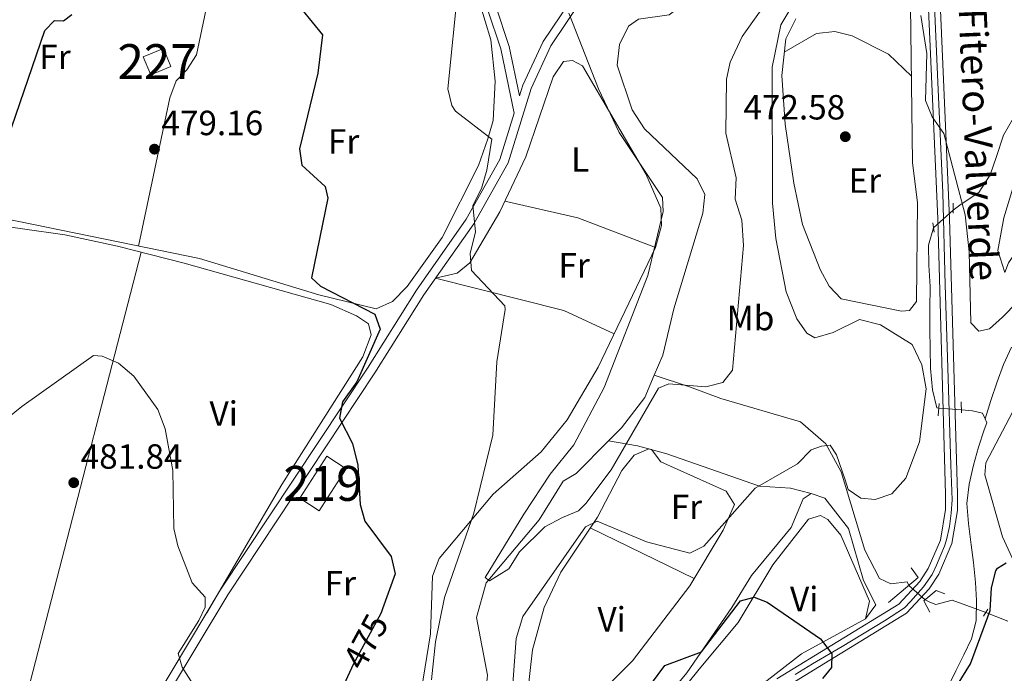
# Model space of a CAD drawing. Extents: x 587984 to 594942, y 655167 to 659882.
# Drawn here: x 593414 to 593696, y 655546 to 655733 of the extents above; entities that cross this region are included whole.
import ezdxf
from ezdxf.enums import TextEntityAlignment as Align

# ---------------------------------------------------------------- set-up
doc = ezdxf.new("R2010")
doc.units = 0
doc.header["$MEASUREMENT"] = 0
for name, pattern in [('DGN Style 2', [80.26637, 48.159822, -32.106548]), ('DGN Style 3', [112.372918, 80.26637, -32.106548]), ('DGN Style 4', [128.50645837, 64.213096, -32.106548, 0.08026636999999999, -32.106548]), ('DGN Style 5', [56.186459, 24.079911, -32.106548])]:
    doc.linetypes.add(name, pattern=pattern)
for name, color, linetype in [('Nivel 11', 7, 'Continuous'), ('Nivel 13', 7, 'Continuous'), ('Nivel 15', 7, 'Continuous'), ('Nivel 21', 7, 'Continuous'), ('Nivel 22', 7, 'Continuous'), ('Nivel 23', 7, 'Continuous'), ('Nivel 36', 7, 'Continuous'), ('Nivel 37', 7, 'Continuous'), ('Nivel 4', 7, 'Continuous'), ('Nivel 41', 7, 'Continuous'), ('Nivel 44', 7, 'Continuous'), ('Nivel 48', 7, 'Continuous'), ('Nivel 5', 7, 'Continuous'), ('Nivel 52', 7, 'Continuous'), ('Nivel 54', 7, 'Continuous'), ('Nivel 7', 7, 'Continuous')]:
    doc.layers.add(name, color=color, linetype=linetype)
doc.styles.add('Style-arial', font='arial.shx', dxfattribs={"bigfont": 'arialbig.shx'})
doc.styles.add('Style-ariali', font='ariali.shx', dxfattribs={"bigfont": 'arialibig.shx'})
doc.styles.add('Style-arialn', font='arialn.shx', dxfattribs={"bigfont": 'arialnbig.shx'})
doc.styles.add('Style-times', font='times.shx', dxfattribs={"bigfont": 'timesbig.shx'})

# ---------------------------------------------------------------- blocks, each defined once
blk = doc.blocks.new('5PATER')
at = {"layer": 'Nivel 7', "linetype": 'Continuous', "lineweight": 0}
h = blk.add_hatch(color=53, dxfattribs=at)
edge = h.paths.add_edge_path()
edge.add_ellipse((0, 0), major_axis=(-1.095731442372465, -1.110710699892244), ratio=0.999422240966032, start_angle=0, end_angle=360)

msp = doc.modelspace()

# ---------------------------------------------------------------- linework, layer by layer
at = {"layer": 'Nivel 11', "color": 142, "linetype": 'DGN Style 3', "lineweight": 13}
for points in [[(593595.801, 655631.662, 462.345), (593598.237, 655637.4010000001, 462.177), (593601.3899999999, 655650.6599999999, 461.609), (593609.6699999999, 655678.06, 460), (593610.29, 655683.3800000001, 459.649), (593608.108, 655687.885, 459.299), (593593.02, 655702.1499999999, 459.29), (593589.44, 655707.5700000001, 459.29), (593585.1499999999, 655720.3500000001, 458.929), (593585.8400000001, 655726.3300000001, 458.929), (593588.3999999999, 655731.6000000001, 458.929), (593591.26, 655733.6000000001, 458.929), (593600.03, 655734.79, 458.929), (593603.97, 655737.81, 458.929), (593604.3640000001, 655738.3530000001, 458.929)], [(593582.6780000001, 655612.7960000001, 463.134), (593586.47, 655616.6000000001, 463.029), (593593.0760000001, 655625.244, 462.533), (593595.801, 655631.662, 462.345)], [(593509.3859999999, 655471.121, 469.142), (593527.6399999999, 655495.45, 468.739), (593540.8600000001, 655522.6200000001, 467.85), (593546.1000000001, 655534.24, 466.239), (593547.371, 655539.0619999999, 465.968), (593548.0800000001, 655545.74, 465.529), (593544.9299999999, 655562.27, 465), (593547.69, 655572.176, 464.498), (593562.835, 655590.227, 463.951), (593569.72, 655601.26, 463.39), (593573.4299999999, 655603.52, 463.39), (593582.6780000001, 655612.7960000001, 463.134)]]:
    msp.add_polyline3d(points, dxfattribs=at)
at = {"layer": 'Nivel 13', "color": 4, "linetype": 'Continuous', "lineweight": 0}
for points in [[(593681.381, 655678.9199999999, 469.95), (593683.6599999999, 655680.5900000001, 469.41), (593688.74, 655683.97, 468.88), (593691.9099999999, 655688.99, 468.88), (593693.76, 655694.27, 468.88), (593695.8200000001, 655700.3800000001, 468.88), (593698.6499999999, 655705.3600000001, 468.88)], [(593677.256, 655622.2039999999, 470.628), (593676.7, 655622.25, 470.48), (593675.4299999999, 655627.3999999999, 470.48), (593674.8800000001, 655633.5, 470.309), (593674.8300000001, 655639.24, 470.309), (593674.72, 655644.6499999999, 470.309), (593674.69, 655650.54, 470.309), (593674.79, 655656.98, 470.13), (593674.3999999999, 655663.1000000001, 470.13), (593674.3, 655668.8300000001, 470.13), (593675.753, 655673.7820000001, 470.13)], [(593690.51, 655619.1640000001, 471.2), (593692.1499999999, 655624.4099999999, 471.369), (593693.94, 655629.6799999999, 471.369), (593695.79, 655634.72, 471.369), (593698.05, 655639.69, 471.2)], [(593668.645, 655571.453, 470.149), (593668.1699999999, 655572.49, 470.149), (593663.51, 655571.9199999999, 470.32), (593660.29, 655573.4199999999, 470.149), (593656.1000000001, 655581.5, 469.97), (593649.29, 655603.98, 469.429), (593644.8800000001, 655611.95, 468.72), (593637.6499999999, 655618.29, 466.94), (593614.8700000001, 655625, 464.079), (593605.8600000001, 655628.3400000001, 463.73), (593595.801, 655631.662, 462.119)], [(593690.51, 655619.1640000001, 471.2), (593689.78, 655620.78, 471.2), (593686.9199999999, 655621.3899999999, 471.019), (593683.744, 655621.663, 471.019)], [(593679.6200000001, 655541.9099999999, 474.23), (593682.0900000001, 655546.95, 474.23), (593684.4299999999, 655551.5900000001, 474.049), (593686.6100000001, 655556.1300000001, 473.869), (593687.96, 655561.29, 473.51), (593688.06, 655567.1300000001, 473.339), (593687.8, 655572.27, 473.16), (593687.22, 655578.04, 472.98), (593686.49, 655583.0800000001, 472.98), (593685.72, 655589.1799999999, 472.799), (593685.27, 655594.8500000001, 472.799), (593685.98, 655600.4299999999, 472.44), (593687.23, 655605.8800000001, 472.269), (593688.5900000001, 655611.03, 471.91), (593690.26, 655615.96, 471.91), (593691.04, 655617.99, 471.549), (593690.51, 655619.1640000001, 471.2)], [(593640.74, 655597.73, 471.239), (593634.77, 655599.3, 470.17), (593625.9199999999, 655599.8899999999, 469.809), (593599.4099999999, 655609.0900000001, 467.489), (593591.04, 655611.45, 464.64), (593582.6780000001, 655612.7960000001, 461.959)], [(593477.318, 655236.337, 491.792), (593484.54, 655248.3800000001, 491.209), (593504.1000000001, 655285.6000000001, 488.89), (593513.5900000001, 655305.8999999999, 488.529), (593522.1799999999, 655328.78, 488.17), (593531, 655351.3500000001, 486.209), (593536.24, 655367.19, 485.5), (593546.1499999999, 655390.54, 483.72), (593556.8200000001, 655421.21, 482.29), (593574.9299999999, 655460.8500000001, 479.97), (593590.3800000001, 655490.1300000001, 478.72), (593617.73, 655533.49, 476.41), (593624.3200000001, 655541.25, 476.23), (593637.94, 655551.8300000001, 474.98), (593656.24, 655561.8999999999, 473.549), (593659.26, 655565.8500000001, 472.839), (593655.71, 655572.81, 472.66), (593651.3999999999, 655587.74, 471.95), (593644.5900000001, 655596.4199999999, 471.589), (593640.74, 655597.73, 471.239)], [(593579.1300000001, 655512.8600000001, 476.94), (593589.1100000001, 655527.1399999999, 476.23), (593605.1300000001, 655546.3700000001, 475.519), (593617.99, 655565.1399999999, 474.619), (593623.6300000001, 655574.31, 473.38), (593635.03, 655588.06, 472.309), (593638.3999999999, 655596.26, 471.239), (593640.74, 655597.73, 471.239)], [(593690.702, 655563.7010000001, 472.459), (593689.21, 655564.3, 472.459), (593681.1100000001, 655567.25, 472.29), (593676.3700000001, 655565.99, 471.22), (593674.6799999999, 655566.6100000001, 470.5), (593673.3090000001, 655567.3200000001, 470.5)]]:
    msp.add_polyline3d(points, dxfattribs=at)
at = {"layer": 'Nivel 15', "color": 1, "linetype": 'Continuous', "lineweight": 0}
msp.add_polyline3d([(593457.46, 655720.04, 485.339), (593451.6599999999, 655717.6399999999, 484.989), (593449.5320000001, 655722.78, 485.16), (593455.3319999999, 655725.1799999999, 485.16), (593457.46, 655720.04, 485.339)], dxfattribs=at)
at = {"layer": 'Nivel 15', "color": 1, "linetype": 'Continuous', "lineweight": 13}
msp.add_polyline3d([(593494.3300000001, 655596.4199999999, 478.63), (593502.0800000001, 655608.45, 477.91), (593507.649, 655604.861, 478.089), (593499.899, 655592.831, 478.089), (593494.3300000001, 655596.4199999999, 478.63)], dxfattribs=at)
at = {"layer": 'Nivel 21', "color": 1, "linetype": 'DGN Style 2', "lineweight": 0, "extrusion": (-0.001846078576156378, 0.06051035332957016, 0.9981658625367936), "elevation": 39048.77009679934, "flags": 128}
msp.add_lwpolyline([(-613399.7452509939, -636074.8059660653), (-613399.7452509941, -636071.8491703332)], dxfattribs=at)
at = {"layer": 'Nivel 21', "color": 1, "linetype": 'DGN Style 2', "lineweight": 0, "flags": 128}
for points, elevation in [([(593675.5900000001, 655675.26), (593675.8899999999, 655672.54)], 470.13), ([(593683.6399999999, 655624.03), (593683.78, 655620.8500000001)], 471.549)]:
    msp.add_lwpolyline(points, dxfattribs=dict(at, elevation=elevation))
at = {"layer": 'Nivel 21', "color": 1, "linetype": 'DGN Style 2', "lineweight": 0, "extrusion": (0.007071507990858658, 0.09900111187202122, 0.9950621958565399), "elevation": 69574.34477439529, "flags": 128}
msp.add_lwpolyline([(-545457.3959472673, -692770.4219254395), (-545457.3959472671, -692766.895595903)], dxfattribs=at)
at = {"layer": 'Nivel 21', "color": 1, "linetype": 'Continuous', "lineweight": 0, "extrusion": (-0.2864054037283456, 0.3607156192230347, 0.8876126332830927), "elevation": 66865.65328644347, "flags": 128}
msp.add_lwpolyline([(-872589.1028395784, -127832.9453273267), (-872588.9202239844, -127829.0807249481), (-872577.9205373228, -127828.6920935852)], dxfattribs=at)
at = {"layer": 'Nivel 21', "color": 1, "linetype": 'DGN Style 2', "lineweight": 0, "extrusion": (0.03832304884359696, 0.06271044356224957, 0.9972957155205057), "elevation": 64335.9542782678, "flags": 128}
msp.add_lwpolyline([(-164741.7929775688, -866574.5941906136), (-164741.7929775687, -866576.9209353351)], dxfattribs=at)
at = {"layer": 'Nivel 21', "color": 7, "linetype": 'Continuous', "lineweight": 13}
for points in [[(593703.1799999999, 655991.1799999999, 457.709), (593692.45, 655956.5, 459.67), (593677.9299999999, 655896.26, 462.7), (593673.014, 655871.642, 464.052), (593672.77, 655870.4199999999, 464.119), (593672.669, 655869.0860000001, 464.146), (593672.2520000001, 655863.5730000001, 464.256), (593672.033, 655860.6799999999, 464.314), (593670.72, 655843.3, 464.66), (593671.54, 655798.0800000001, 466.089), (593673.6699999999, 655751.5900000001, 468.049), (593676.96, 655676.3700000001, 469.829), (593679.199, 655597.554, 471.92), (593679.21, 655593.128, 472.05), (593677.7069999999, 655584.4180000001, 472.31), (593674.2509999999, 655576.284, 472.57), (593671.845, 655572.5689999999, 472.7), (593665.834, 655566.091, 472.96), (593630.8899999999, 655544.7050000001, 474.867)], [(593706.4369999999, 655990.2479999999, 457.709), (593695.717, 655955.601, 459.67), (593681.2380000001, 655895.531, 462.7), (593676.132, 655869.9580000001, 464.119), (593674.1089999999, 655843.202, 464.66), (593674.925, 655798.1880000001, 466.089), (593677.0530000001, 655751.7409999999, 468.049), (593680.345, 655676.4920000001, 469.829), (593682.5860000001, 655597.6059999999, 471.92), (593682.598, 655592.842, 472.05), (593680.9780000001, 655583.4539999999, 472.31)], [(593680.9780000001, 655583.4539999999, 472.31), (593677.253, 655574.689, 472.57), (593674.5279999999, 655570.48, 472.7), (593667.9990000001, 655563.4450000001, 472.96), (593632.966, 655542.004, 474.867), (593623.531, 655533.0079999999, 475.662), (593606.412, 655504.865, 477.5), (593582.358, 655462.3260000001, 479.64), (593566.0549999999, 655426.858, 481.95), (593519.8160000001, 655305.415, 488.369), (593505.1740000001, 655274.7620000001, 490.16), (593484.7490000001, 655236.435, 491.857)]]:
    msp.add_polyline3d(points, dxfattribs=at)
at = {"layer": 'Nivel 21', "color": 7, "linetype": 'DGN Style 3', "lineweight": 0}
for points in [[(593672.033, 655860.6799999999, 463.769), (593651.824, 655850.73, 463.41), (593645.3030000001, 655844.2849999999, 463.049), (593639.4780000001, 655832.031, 462.88), (593635.3589999999, 655813.4369999999, 462.88), (593622.351, 655790.3910000001, 462.339), (593622.946, 655781.5660000001, 461.809), (593627.851, 655762.69, 460.2), (593627.04, 655753.544, 460.38), (593621.916, 655744.3589999999, 460.559), (593615.73, 655739.558, 460.739), (593608.2309999999, 655739.2490000001, 461.089), (593590.5700000001, 655747.435, 461.809), (593584.4780000001, 655747.747, 462.519), (593575.969, 655740.578, 463.41), (593566.182, 655725.967, 464.839), (593560.538, 655713.7320000001, 465.369), (593553.953, 655692.423, 467.16), (593544.118, 655674.983, 469.47), (593529.8700000001, 655654.598, 470.899), (593515.797, 655632.2690000001, 473.57), (593473.7080000001, 655568.726, 478.209), (593455.8870000001, 655539.0519999999, 479.989)], [(593400.8119999999, 655748.844, 469.649), (593417.9010000001, 655757.287, 470.01), (593435.425, 655768.3090000001, 471.429), (593456.1840000001, 655779.9850000001, 472.94), (593465.479, 655782.5279999999, 473.183), (593475.1140000001, 655782.521, 473.426), (593481.388, 655781.0889999999, 473.588), (593487.2590000001, 655778.5900000001, 473.75), (593501.703, 655768.2080000001, 472.859), (593512.895, 655758.496, 471.79), (593537.4809999999, 655745.8530000001, 468.94), (593548.166, 655736.1840000001, 467.69), (593551.851, 655725.0519999999, 466.44), (593555.746, 655706.689, 465.549)]]:
    msp.add_polyline3d(points, dxfattribs=at)
at = {"layer": 'Nivel 21', "color": 7, "linetype": 'Continuous', "lineweight": 0}
for points in [[(593550.3319999999, 655737.595, 467.69), (593554.267, 655725.706, 466.44), (593557.2609999999, 655711.5900000001, 467.16), (593558.2, 655714.628, 465.369), (593563.996, 655727.193, 464.839), (593574.0889999999, 655742.2620000001, 463.41)], [(593555.746, 655706.689, 465.549), (593551.645, 655693.4169999999, 467.16), (593542, 655676.3160000001, 469.47), (593527.788, 655655.9809999999, 470.899), (593513.7010000001, 655633.631, 473.57), (593471.5900000001, 655570.054, 478.209), (593453.6910000001, 655540.2479999999, 479.989), (593438.9070000001, 655510.128, 481.239), (593422.378, 655468.9269999999, 483.2), (593410.8, 655435.4610000001, 484.45), (593402.0700000001, 655414.129, 485.519), (593394.317, 655400.0360000001, 486.049), (593383.4780000001, 655387.4580000001, 486.95), (593370.929, 655375.781, 487.66), (593354.2039999999, 655364.4680000001, 488.73), (593337.121, 655350.047, 489.26), (593290.159, 655305.7990000001, 491.76), (593258.112, 655257.0460000001, 494.26), (593247.8829999999, 655240.0179999999, 495.5), (593241.274, 655233.2339999999, 495.818)]]:
    msp.add_polyline3d(points, dxfattribs=at)
at = {"layer": 'Nivel 21', "color": 1, "linetype": 'Continuous', "lineweight": 0}
msp.add_polyline3d([(593674.6499999999, 655563.81, 472.309), (593672.9299999999, 655567, 473.549), (593676.46, 655569.98, 473.549), (593678.96, 655569.04, 471.95)], dxfattribs=at)
at = {"layer": 'Nivel 22', "color": 4, "linetype": 'DGN Style 5', "lineweight": 0, "extrusion": (0.0174392585091773, 0.01592091510663698, 0.9997211594863926), "elevation": 21262.19045677644, "flags": 128}
msp.add_lwpolyline([(83960.14318844525, -880260.0994804162), (83960.14318844525, -880267.7221983043)], dxfattribs=at)
at = {"layer": 'Nivel 22', "color": 4, "linetype": 'DGN Style 5', "lineweight": 0, "extrusion": (-0.05974133360871842, 0.004981513791972358, 0.9982014614189824), "elevation": -31731.29839767053, "flags": 128}
msp.add_lwpolyline([(-702687.1462917526, 536212.8997720897), (-702687.1462917526, 536206.3775250842)], dxfattribs=at)
at = {"layer": 'Nivel 22', "color": 4, "linetype": 'DGN Style 5', "lineweight": 0, "extrusion": (-0.04208808735266229, 0.03729632612104487, 0.9984175363848872), "elevation": -66.56607624760363, "flags": 128}
msp.add_lwpolyline([(-884378.6253924696, 9548.44275913667), (-884378.62539247, 9542.20114187838)], dxfattribs=at)
at = {"layer": 'Nivel 22', "color": 30, "linetype": 'DGN Style 5', "lineweight": 30, "elevation": 475, "flags": 128}
msp.add_lwpolyline([(593518.0460000001, 655564.756), (593517.6100000001, 655563.55), (593509.51, 655548.5900000001), (593509.119, 655547.74)], dxfattribs=at)
at = {"layer": 'Nivel 22', "color": 4, "linetype": 'DGN Style 5', "lineweight": 0, "extrusion": (-0.107913556125814, 0.04326140655361411, 0.9932185636139126), "elevation": -35237.41205155151, "flags": 128}
msp.add_lwpolyline([(-829402.4706146917, 305101.0860721307), (-829402.4706146917, 305094.2566777215)], dxfattribs=at)
at = {"layer": 'Nivel 23', "color": 7, "linetype": 'DGN Style 4', "lineweight": 0}
msp.add_polyline3d([(593675.994, 655737.3740000001, 468.387), (593676.9510000001, 655715.5, 468.904), (593678.446, 655683.855, 469.653), (593679.101, 655657.533, 470.33), (593679.8800000001, 655633.717, 470.961), (593680.658, 655605.9029999999, 471.699), (593681.078, 655595.9510000001, 471.968), (593680.838, 655592.1159999999, 472.076), (593680.3589999999, 655588.281, 472.188), (593679.46, 655584.4450000001, 472.296), (593678.8670000001, 655582.6710000001, 472.347), (593677.8489999999, 655580.2139999999, 472.42), (593676.591, 655577.2779999999, 472.512), (593675.3929999999, 655574.521, 472.6), (593672.8770000001, 655570.986, 472.718), (593669.163, 655566.851, 472.876), (593667.426, 655565.0530000001, 472.944), (593661.675, 655561.277, 473.254), (593649.619, 655553.9450000001, 474.275), (593641.112, 655548.9709999999, 474.366), (593636.0970000001, 655545.9410000001, 474.639)], dxfattribs=at)
at = {"layer": 'Nivel 36', "color": 92, "linetype": 'Continuous', "lineweight": 0, "extrusion": (0.1348842310401897, 0.1907786747111441, 0.9723218302044628), "elevation": 205605.7806167441, "flags": 128}
msp.add_lwpolyline([(-106127.3050659893, -853631.5399298833), (-106147.0924049066, -853639.962943808), (-106170.1329491549, -853646.0533649537)], dxfattribs=at)
at = {"layer": 'Nivel 36', "color": 92, "linetype": 'Continuous', "lineweight": 0, "extrusion": (0.1599923221048334, -0.01554733515717319, 0.986995814194272), "elevation": 85225.86953230412, "flags": 128}
msp.add_lwpolyline([(709991.1730579522, -520317.2007263263), (709847.841189167, -520294.344786037), (709798.4166799984, -520287.4332591833)], dxfattribs=at)
at = {"layer": 'Nivel 36', "color": 92, "linetype": 'Continuous', "lineweight": 0, "extrusion": (-0.009757264781297322, 0.00474678632536861, 0.999941130168956), "elevation": -2209.874779834482, "flags": 128}
msp.add_lwpolyline([(593553.8182389187, 655605.763893109), (593583.5703255881, 655591.2907300536)], dxfattribs=at)
at = {"layer": 'Nivel 36', "color": 92, "linetype": 'Continuous', "lineweight": 0}
for points in [[(593448.1669999999, 655668.5830000001, 478.69), (593457.1699999999, 655711.02, 478.329), (593458.95, 655715.94, 477.79), (593462.05, 655719.0900000001, 477.44), (593464.747, 655723.321, 477.273), (593473.75, 655766.0800000001, 475.649), (593477.3870000001, 655775.8300000001, 475.358), (593481.388, 655781.0889999999, 474.94)], [(593696.1799999999, 655661.01, 468.209), (593694.1200000001, 655667.3400000001, 468.209), (593695.869, 655676.6570000001, 467.656), (593698.44, 655685.21, 467.14), (593706.3999999999, 655702.6300000001, 466.6), (593709.96, 655713.2, 465.709), (593710.46, 655718.1699999999, 465.398), (593709.45, 655743.3600000001, 463.75), (593709.75, 655749.28, 463.75), (593712.47, 655752.8700000001, 463.57), (593716.78, 655755.05, 463.57), (593722.05, 655755.78, 463.57), (593726.44, 655754.5, 463.57), (593727.4299999999, 655751.99, 463.57), (593728.145, 655747.0390000001, 463.57), (593729.6200000001, 655726.69, 464.1), (593728.7849999999, 655715.0519999999, 464.577), (593726.96, 655707.3500000001, 465.17), (593723.0160000001, 655697.2080000001, 466.176), (593720.0050000001, 655691.9340000001, 466.379), (593708.6399999999, 655677.54, 466.959), (593700.119, 655668.0860000001, 468.208), (593697.166, 655663.801, 468.209), (593696.1799999999, 655661.01, 468.209)], [(593545.7820000001, 655738.341, 468.17), (593549.0160000001, 655727.639, 468.683), (593550.28, 655715.8200000001, 469.059), (593549.662, 655704.55, 469.369), (593548.2, 655699.288, 469.922), (593545.47, 655691.6499999999, 471.2), (593535.1000000001, 655671.1000000001, 472.619), (593525.0900000001, 655656.98, 472.98), (593520.8400000001, 655652.73, 473.16), (593516.206, 655650.6270000001, 473.441), (593499.77, 655654.6799999999, 475.119), (593465.669, 655664.9950000001, 478.437), (593450.2509999999, 655668.1540000001, 479.263), (593393.767, 655679.7779999999, 474.714), (593377.6300000001, 655685.71, 472.98), (593375.02, 655689.48, 472.619), (593375.01, 655697.9199999999, 472.269), (593376.48, 655709.79, 472.089), (593383.1499999999, 655732.6499999999, 471.549), (593390.1499999999, 655742.95, 471.549), (593400.8119999999, 655748.844, 469.95)], [(593669.1570000001, 655737.3470000001, 470.204), (593669.756, 655692.564, 471.831), (593671.2, 655680.96, 470.76), (593670.8600000001, 655652.75, 470.579), (593668.9099999999, 655650.1200000001, 470.76), (593666.53, 655650, 470.76), (593649.3500000001, 655653.5, 470.94), (593645.8530000001, 655657.0760000001, 470.94), (593643.325, 655661.8670000001, 470.94), (593638.253, 655674.7960000001, 470.94), (593635.7339999999, 655686.629, 470.603), (593633.3200000001, 655703.53, 470.23), (593632.3, 655717.4199999999, 470.049), (593633.4380000001, 655727.902, 469.714), (593636.352, 655733.6529999999, 469.432)], [(593633.023, 655724.0789999999, 470.23), (593642.26, 655729.51, 470.23), (593647.48, 655730.01, 470.23), (593652.49, 655728.79, 470.399), (593662.889, 655723.558, 470.931), (593669.426, 655717.2110000001, 470.94)], [(593584.304, 655643.483, 465.609), (593569.8729999999, 655650.1240000001, 467.357), (593533.229, 655659.4040000001, 471.32), (593539.3500000001, 655660.8600000001, 470.25), (593542.9979999999, 655663.8200000001, 469.442), (593551.598, 655678.3740000001, 467.508), (593559.03, 655694.19, 465.07), (593566.9099999999, 655717.0800000001, 464.54), (593569.8400000001, 655721.44, 464.54), (593572.3600000001, 655721.71, 464.72), (593575.31, 655720.2, 464.72), (593593.3500000001, 655689.29, 464.899), (593597.7, 655679.46, 464.899), (593597.9110000001, 655674.442, 464.899), (593596.148, 655668.2209999999, 465.007), (593579.74, 655633.95, 466.679), (593570.868, 655618.8500000001, 467.889), (593563.4299999999, 655609.7, 468.279), (593549.72, 655597.5800000001, 470.07), (593534.26, 655579.1100000001, 471.85), (593532.3700000001, 655574.04, 472.39), (593531.744, 655557.6070000001, 472.034), (593529.0700000001, 655541.084, 472.029)], [(593408.5800000001, 655472.23, 484.209), (593397.6300000001, 655480.3999999999, 484.209), (593384.44, 655484.9099999999, 483.679), (593379.9180000001, 655487.317, 483.291), (593376.351, 655490.8970000001, 482.904), (593373.939, 655497.057, 482.429), (593365.4099999999, 655538.8400000001, 480.29), (593365.3330000001, 655543.784, 480.094), (593366.162, 655548.777, 479.909), (593383.598, 655621.044, 477.981), (593390.05, 655643.77, 477.26), (593399.99, 655673.97, 476.72), (593402.78, 655675.23, 476.72), (593427.04, 655671.804, 477.789), (593442.1669999999, 655668.605, 478.28), (593461.2380000001, 655663.659, 478.309), (593503.2, 655651.8700000001, 476.01), (593510.5700000001, 655648.6699999999, 476.01), (593513.98, 655646.3, 476.01), (593514.73, 655643.2, 476.01), (593512.3999999999, 655636.9299999999, 476.19), (593489.159, 655600.301, 478.006), (593467.7209999999, 655563.612, 479.04)], [(593700.9199999999, 655573.5, 474.269), (593695.48, 655585.3400000001, 474.089), (593690.4299999999, 655603.112, 473.91), (593690.75, 655606.5700000001, 473.91), (593698.3400000001, 655621.04, 473.91)], [(593594.9909999999, 655610.335, 465.984), (593597.6699999999, 655606.79, 469.549), (593616.3700000001, 655598.3999999999, 469.73), (593618.74, 655594.6399999999, 469.73), (593615.53, 655587.25, 469.91), (593605.997, 655571.3400000001, 470.741), (593589.56, 655549.8800000001, 471.51), (593563.78, 655523.8400000001, 472.41), (593559.8400000001, 655520.3600000001, 472.41), (593556.74, 655520.6499999999, 472.23), (593555.3700000001, 655523.3999999999, 472.23), (593556.05, 655527.69, 472.23), (593559.382, 655539.453, 471.927), (593560.95, 655553, 470.799), (593564.25, 655565.1200000001, 470.269), (593569.0930000001, 655575.209, 469.973), (593579.537, 655590.979, 469.395), (593586.54, 655604.3300000001, 468.839), (593590.0800000001, 655608.71, 468.839), (593594.2890000001, 655610.53, 466.164), (593594.9909999999, 655610.335, 465.984)], [(593581.1000000001, 655505.8600000001, 478.899), (593583.3, 655514.0700000001, 478.17), (593585.3910000001, 655518.513, 477.883), (593608.6680000001, 655547.4890000001, 476.702), (593619.8500000001, 655560.817, 475.331), (593629.77, 655577.3500000001, 473.89), (593639.98, 655590.4299999999, 473.359), (593643.3700000001, 655591.48, 473.359), (593645.5, 655590.28, 473.359), (593649.2, 655585.8700000001, 473.359), (593657.371, 655566.973, 473.909), (593656.24, 655561.8999999999, 473.549)]]:
    msp.add_polyline3d(points, dxfattribs=at)
at = {"layer": 'Nivel 4', "color": 30, "linetype": 'Continuous', "lineweight": 30, "elevation": 475, "flags": 128}
for points in [[(593494.9369999999, 655736.2990000001), (593500.8400000001, 655729.06), (593499.52, 655718.1399999999), (593494.26, 655696.46), (593494.9099999999, 655691.79), (593501.6399999999, 655685.6100000001), (593502.3899999999, 655682.3300000001), (593497.7150000001, 655659.469), (593500.26, 655657.0800000001), (593515.844, 655649.122), (593517.3500000001, 655644.8200000001), (593510.6610000001, 655629.696), (593506.5900000001, 655624.01), (593505.72, 655619.3), (593509.409, 655612.112), (593511, 655605.8500000001), (593511.6200000001, 655594.6100000001), (593512.956, 655589.7919999999), (593520.5, 655579.7), (593521.672, 655574.79), (593518.0460000001, 655564.756)], [(593410.712, 655699.084), (593421.3400000001, 655730.3500000001), (593424.1200000001, 655733.23), (593426.6699999999, 655733.1000000001), (593429.05, 655734.9199999999)], [(593682.6499999999, 655542.98), (593686.3500000001, 655548.97), (593691.9310000001, 655564.2239999999), (593692.3700000001, 655570.77), (593693.5730000001, 655575.567), (593694.0700000001, 655576.3700000001), (593696.55, 655577.8999999999)], [(593593.0800000001, 655540.79), (593598.8300000001, 655548.54), (593609.3400000001, 655552.4299999999), (593620.53, 655567.01), (593624.3700000001, 655568.1000000001), (593628.0900000001, 655566.6100000001), (593643.3700000001, 655556.1000000001), (593646.6000000001, 655551.8500000001), (593646.52, 655547.8899999999), (593643.9299999999, 655544.74)], [(593509.119, 655547.74), (593486.8800000001, 655499.4199999999)]]:
    msp.add_lwpolyline(points, dxfattribs=at)
at = {"layer": 'Nivel 5', "color": 30, "linetype": 'Continuous', "lineweight": 0, "flags": 128}
for points, elevation in [([(593571.3500000001, 655735.3), (593579.845, 655713.6100000001), (593585.7220000001, 655701.1610000001), (593598.1799999999, 655682.49), (593598.3700000001, 655678.48), (593593.9340000001, 655660.1799999999), (593581.49, 655628.1000000001), (593572.8119999999, 655611.659), (593566.051, 655603.314), (593558.48, 655591.8600000001), (593547.396, 655573.712), (593548.5959999999, 655572.712), (593554.196, 655576.212), (593557.196, 655581.0120000001), (593564.496, 655588.212), (593569.496, 655590.912), (593574.0959999999, 655592.8119999999), (593576.22, 655594.9099999999), (593583.49, 655604.5700000001), (593597, 655627.8700000001), (593599.95, 655629.19), (593610.6000000001, 655628.29), (593615.4040000001, 655629.494), (593618.19, 655633.1000000001), (593621.3800000001, 655668.76), (593620.8600000001, 655676.02), (593619, 655682.05), (593619.23, 655688.1399999999), (593616.25, 655700.95), (593616.52, 655716.3999999999), (593617.5079999999, 655721.2760000001), (593621.003, 655728.6170000001), (593636.77, 655750.8999999999)], 465), ([(593539.696, 655743.112), (593536.6799999999, 655713.6599999999), (593537.8630000001, 655708.8289999999), (593538.94, 655707.23), (593549.348, 655699.196), (593547.8400000001, 655690.29), (593546.3200000001, 655685.1200000001), (593543.8700000001, 655680.24), (593544.6300000001, 655672.7080000001), (593543.1300000001, 655666.46), (593543.5, 655661.6000000001), (593552.9850000001, 655651.486), (593553.1000000001, 655650.3999999999), (593550.754, 655635.487), (593549.55, 655614.49), (593544.1300000001, 655592.1399999999), (593535.73, 655567.97), (593533.1399999999, 655555.26), (593532.0419999999, 655544.378)], 470), ([(593554.45, 655531.56), (593556.3160000001, 655556.199), (593558.23, 655562.5490000001), (593576.1599999999, 655588.22), (593579.47, 655589.8800000001), (593593.6000000001, 655583.9199999999), (593606.03, 655580.7), (593610.04, 655582.6399999999), (593624.6499999999, 655599.2849999999), (593636.8400000001, 655606.25), (593640.73, 655610.26), (593643.696, 655611.3119999999), (593646.146, 655611.5619999999), (593647.996, 655608.862), (593650.496, 655601.662), (593651.308, 655598.8559999999), (593654.98, 655596.3800000001), (593659.06, 655596.0800000001), (593663.79, 655597.6570000001), (593667.78, 655602.1200000001), (593671.77, 655612.5590000001), (593673.6100000001, 655627.77), (593672.4029999999, 655634.5519999999), (593669.5930000001, 655640.3999999999), (593660.54, 655646.075), (593654.584, 655647.5889999999), (593646.97, 655643.8999999999), (593641.79, 655642.3400000001), (593639.46, 655643.6599999999), (593636.5719999999, 655647.7930000001), (593633.53, 655655.48), (593630.6300000001, 655670.73), (593629.696, 655680.842), (593629.594, 655719.855), (593632.02, 655731.96), (593634.639, 655736.216)], 470), ([(593672.1499999999, 655734.5900000001), (593673.838, 655723.7), (593673.47, 655710.24)], 470), ([(593673.47, 655710.24), (593675.3400000001, 655705.6140000001), (593678.6570000001, 655700.791), (593684.7760000001, 655677.5020000001), (593685.99, 655666.98), (593686.4299999999, 655646.6499999999), (593688.74, 655644.26), (593691.75, 655644.94), (593695.46, 655648.21), (593716.4920000001, 655669.6769999999)], 470), ([(593410.3160000001, 655619.013), (593414.7390000001, 655622.696), (593435.26, 655637.26), (593437.81, 655637.03), (593442.4029999999, 655635.0760000001), (593446.8659999999, 655631.3770000001), (593453.683, 655621.7690000001), (593455.8030000001, 655616.2609999999), (593458.02, 655604.3), (593458.2749999999, 655587.719), (593459.4169999999, 655582.781), (593463.548, 655572.1780000001), (593467.21, 655568.0800000001), (593467.22, 655565.24), (593465.4099999999, 655561.3899999999), (593459.49, 655551.96), (593460.6699999999, 655548.06), (593467.28, 655537.6100000001)], 480)]:
    msp.add_lwpolyline(points, dxfattribs=dict(at, elevation=elevation))
at = {"layer": 'Nivel 52', "color": 1, "linetype": 'Continuous', "lineweight": 0}
msp.add_3dface([(593457.46, 655720.04, 485.339), (593455.3319999999, 655725.1799999999, 485.16), (593449.5320000001, 655722.78, 485.16), (593451.6599999999, 655717.6399999999, 484.989)], dxfattribs=at)
at = {"layer": 'Nivel 52', "color": 1, "linetype": 'Continuous', "lineweight": 13}
msp.add_3dface([(593494.3300000001, 655596.4199999999, 478.63), (593499.899, 655592.831, 478.089), (593507.649, 655604.861, 478.089), (593502.0800000001, 655608.45, 477.91)], dxfattribs=at)
at = {"layer": 'Nivel 54', "color": 9, "linetype": 'Continuous', "lineweight": 0}
for points in [[(593703.1799999999, 655991.1799999999, 457.709), (593692.45, 655956.5, 459.67), (593677.9299999999, 655896.26, 462.7), (593673.014, 655871.642, 464.052), (593672.77, 655870.4199999999, 464.119), (593672.669, 655869.0860000001, 464.146), (593672.2520000001, 655863.5730000001, 464.256), (593672.033, 655860.6799999999, 464.314), (593670.72, 655843.3, 464.66), (593671.54, 655798.0800000001, 466.089), (593673.6699999999, 655751.5900000001, 468.049), (593676.96, 655676.3700000001, 469.829), (593679.199, 655597.554, 471.92), (593679.21, 655593.128, 472.05), (593677.7069999999, 655584.4180000001, 472.31), (593674.2509999999, 655576.284, 472.57), (593671.845, 655572.5689999999, 472.7), (593665.834, 655566.091, 472.96), (593630.8899999999, 655544.7050000001, 474.867)], [(593632.966, 655542.004, 474.867), (593667.9990000001, 655563.4450000001, 472.96), (593674.5279999999, 655570.48, 472.7), (593677.253, 655574.689, 472.57), (593680.9780000001, 655583.4539999999, 472.31), (593682.598, 655592.842, 472.05), (593682.5860000001, 655597.6059999999, 471.92), (593680.345, 655676.4920000001, 469.829), (593677.0530000001, 655751.7409999999, 468.049), (593674.925, 655798.1880000001, 466.089), (593674.1089999999, 655843.202, 464.66), (593676.132, 655869.9580000001, 464.119), (593681.2380000001, 655895.531, 462.7), (593695.717, 655955.601, 459.67), (593706.4369999999, 655990.2479999999, 457.709)]]:
    msp.add_polyline3d(points, dxfattribs=at)

# ---------------------------------------------------------------- block references
at = {"layer": 'Nivel 7', "color": 53, "linetype": 'Continuous', "lineweight": 0}
for p in [(593650.49, 655699.9099999999, 472.579), (593452.74, 655696.3500000001, 479.16), (593429.6300000001, 655600.8500000001, 481.839)]:
    msp.add_blockref('5PATER', p, dxfattribs=at)

# ---------------------------------------------------------------- texts
at = {"layer": 'Nivel 37', "color": 92, "linetype": 'Continuous', "lineweight": 0, "style": 'Style-arialn'}
for s, p in [('Fr', (593424.2805157064, 655722.790001, 475.534)), ('Fr', (593506.8925157064, 655698.571001, 473.684)), ('L', (593574.5881597833, 655693.4000009999, 465.2)), ('Er', (593656.0818385226, 655687.344001, 471.531)), ('Fr', (593572.8705157063, 655663.1000009999, 466.522)), ('Mb', (593623.3508623526, 655648.000001, 466.435)), ('Vi', (593472.5585199557, 655620.646001, 478.752)), ('Fr', (593605.0105157064, 655593.940001, 469.799)), ('Fr', (593505.9505157063, 655572.0700009998, 475.98)), ('Vi', (593638.7255199556, 655567.540001, 474.336)), ('Vi', (593583.6055199557, 655561.740001, 470.862))]:
    msp.add_text(s, height=7.000002, dxfattribs=at).set_placement(p, align=Align.MIDDLE_CENTER)
at = {"layer": 'Nivel 41', "color": 7, "linetype": 'Continuous', "lineweight": 0, "style": 'Style-arial'}
for s, p in [('472.58', (593621.311, 655704.841, 472.579)), ('479.16', (593454.726, 655700.3500000001, 479.16)), ('481.84', (593431.6159999999, 655604.8500000001, 481.839))]:
    msp.add_text(s, height=7.000002, dxfattribs=at).set_placement(p)
at = {"layer": 'Nivel 41', "color": 7, "linetype": 'Continuous', "lineweight": 0, "style": 'Style-ariali'}
msp.add_text('475', height=7.000002, rotation=61.56694273478585, dxfattribs=at).set_placement((593513.1901795103, 655555.3858762991, 475), align=Align.MIDDLE_CENTER)
at = {"layer": 'Nivel 44', "color": 1, "linetype": 'Continuous', "lineweight": 0, "style": 'Style-times'}
msp.add_text('NA-6991 Fitero-Valverde', height=7.999998000000001, rotation=272.5044277626967, dxfattribs=at).set_placement((593687.6510056562, 655720.1321154011, 467.802), align=Align.MIDDLE_CENTER)
at = {"layer": 'Nivel 48', "color": 1, "linetype": 'Continuous', "lineweight": 0, "style": 'Style-arialn'}
for s, p in [('227', (593453.4966600079, 655721.4100009999, 477.03)), ('219', (593500.990660008, 655600.6400009999, 475.488))]:
    msp.add_text(s, height=10.000002, dxfattribs=at).set_placement(p, align=Align.MIDDLE_CENTER)

doc.saveas('drawing.dxf')
